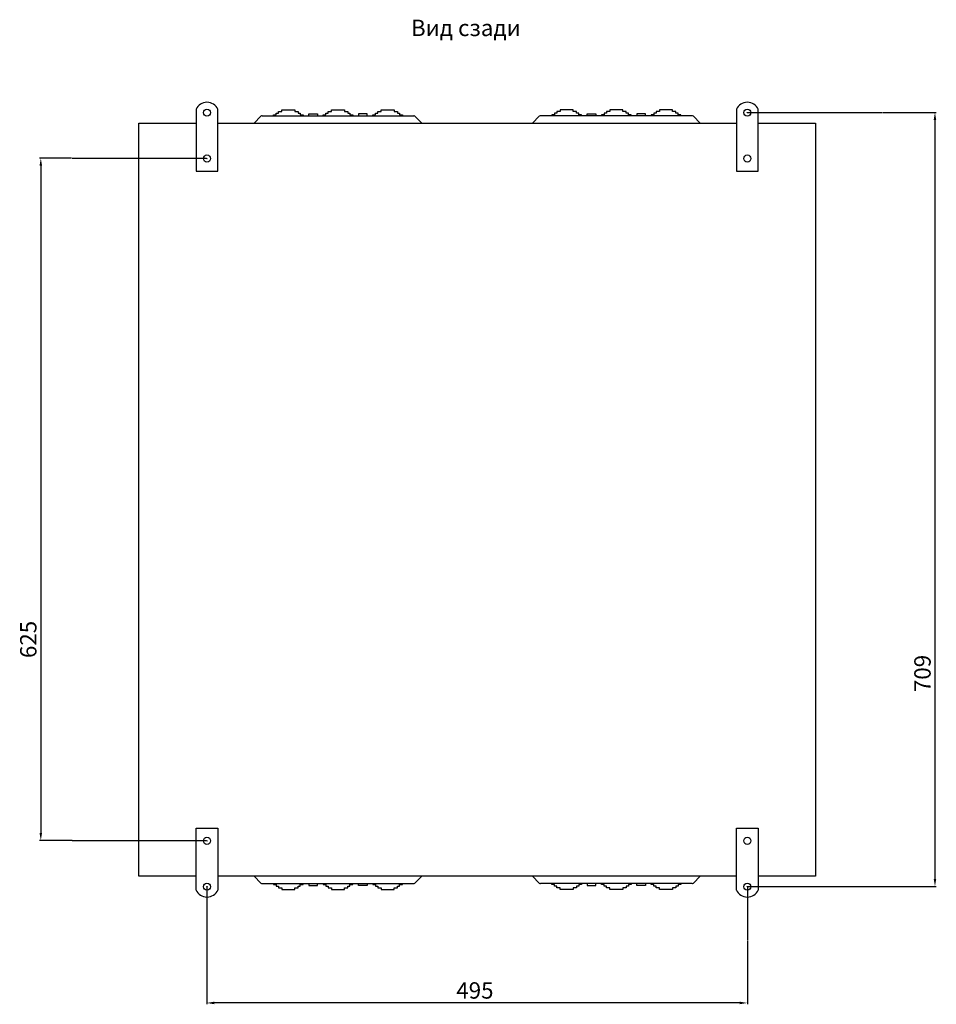
# Model space of a CAD drawing. Units: centimetres. Extents: x -234 to 2463, y 818 to 2144.
# Drawn here: x 1624 to 2463, y 1225 to 2127 of the extents above; entities that cross this region are included whole.
import ezdxf

# ---------------------------------------------------------------- set-up
doc = ezdxf.new("R2010")
doc.units = ezdxf.units.CM
doc.header["$MEASUREMENT"] = 0
doc.layers.add('dist', color=7, linetype='Continuous', lineweight=9)
doc.layers.add('layer 1', color=7, linetype='Continuous')
doc.dimstyles.new('ISO-25', dxfattribs={"dimtxt": 15, "dimasz": 15, "dimexe": 1.25, "dimexo": 0.625, "dimgap": 5, "dimtad": 1, "dimdec": 0, "dimtxsty": 'Standard', "dimcen": 2.5, "dimadec": 0, "dimazin": 0, "dimtfac": 1, "dimtdec": 0, "dimtmove": 0, "dimatfit": 3, "dimfxl": 0, "dimarcsym": 0})

# ---------------------------------------------------------------- blocks, each defined once
blk = doc.blocks.new('*D16')
at = {"layer": 'Defpoints', "color": 0}
for p in [(1671.85, 1999.97), (1643.05, 1374.97), (1672.47, 1374.97)]:
    blk.add_point(p, dxfattribs=at)
at = {"layer": 'dist', "color": 0, "lineweight": -2}
for p, q in [((1671.22, 1999.97), (1641.8, 1999.97)), ((1643.05, 1992.97), (1643.05, 1381.97)), ((1671.85, 1374.97), (1641.8, 1374.97))]:
    blk.add_line(p, q, dxfattribs=at)
at = {"layer": 'dist', "color": 0}
for points in [[(1641.89, 1992.97), (1644.22, 1992.97), (1643.05, 1999.97)], [(1641.89, 1381.97), (1644.22, 1381.97), (1643.05, 1374.97)]]:
    blk.add_solid(points, dxfattribs=at)
at = {"layer": 'dist', "color": 0, "insert": (1633.55, 1559.13), "char_height": 15, "attachment_point": 5, "rotation": 90}
blk.add_mtext('625', dxfattribs=at)
blk = doc.blocks.new('*D17')
at = {"layer": 'Defpoints', "color": 0}
for p in [(1795.09, 1284.25), (2290.26, 1283.79), (1795.09, 1226.23)]:
    blk.add_point(p, dxfattribs=at)
at = {"layer": 'dist', "color": 0, "lineweight": -2}
for p, q in [((1795.09, 1283.63), (1795.09, 1224.98)), ((2290.26, 1283.17), (2290.26, 1224.98)), ((2283.26, 1226.23), (1802.09, 1226.23))]:
    blk.add_line(p, q, dxfattribs=at)
at = {"layer": 'dist', "color": 0}
for points in [[(1802.09, 1227.4), (1802.09, 1225.06), (1795.09, 1226.23)], [(2283.26, 1227.4), (2283.26, 1225.06), (2290.26, 1226.23)]]:
    blk.add_solid(points, dxfattribs=at)
at = {"layer": 'dist', "color": 0, "insert": (2040.71, 1235.73), "char_height": 15, "attachment_point": 5}
blk.add_mtext('495', dxfattribs=at)
blk = doc.blocks.new('*D18')
at = {"layer": 'Defpoints', "color": 0}
for p in [(2413.33, 2041.87), (2412.7, 1332.87), (2462.12, 1332.87)]:
    blk.add_point(p, dxfattribs=at)
at = {"layer": 'dist', "color": 0, "lineweight": -2}
for p, q in [((2413.95, 2041.87), (2463.37, 2041.87)), ((2462.12, 2034.87), (2462.12, 1339.87)), ((2413.33, 1332.87), (2463.37, 1332.87))]:
    blk.add_line(p, q, dxfattribs=at)
at = {"layer": 'dist', "color": 0}
for points in [[(2460.95, 2034.87), (2463.28, 2034.87), (2462.12, 2041.87)], [(2460.95, 1339.87), (2463.28, 1339.87), (2462.12, 1332.87)]]:
    blk.add_solid(points, dxfattribs=at)
at = {"layer": 'dist', "color": 0, "insert": (2452.62, 1527.98), "char_height": 15, "attachment_point": 5, "rotation": 90}
blk.add_mtext('709', dxfattribs=at)

msp = doc.modelspace()

# ---------------------------------------------------------------- linework, layer by layer
at = {"linetype": 'Continuous'}
for p, q in [((2290.26, 2041.87), (2413.33, 2041.87)), ((1671.85, 1999.97), (1794.92, 1999.97)), ((1671.85, 1374.97), (1794.92, 1374.97)), ((1795.09, 1332.7), (1795.09, 1283.63)), ((2290.26, 1332.87), (2290.26, 1283.79)), ((2290.26, 1332.87), (2413.33, 1332.87))]:
    msp.add_line(p, q, dxfattribs=at)
at = {"layer": 'layer 1', "lineweight": 30}
for points, knots in [([(1805.26, 2044.7), (1803.47, 2048.61), (1799.55, 2051.12), (1795.26, 2051.12), (1795.26, 2051.12), (1790.96, 2051.12), (1787.05, 2048.61), (1785.26, 2044.7)], [0, 0, 0, 0, 0.5, 0.5, 0.5, 0.5, 1, 1, 1, 1]), ([(2300.26, 2044.7), (2298.46, 2048.61), (2294.56, 2051.12), (2290.25, 2051.12), (2290.25, 2051.12), (2285.96, 2051.12), (2282.05, 2048.61), (2280.25, 2044.7)], [0, 0, 0, 0, 0.5, 0.5, 0.5, 0.5, 1, 1, 1, 1]), ([(1785.26, 2044.7), (1785.26, 2044.7), (1785.26, 1988.12), (1785.26, 1988.12), (1785.26, 1988.12), (1785.26, 1988.12), (1805.26, 1988.12), (1805.26, 1988.12), (1805.26, 1988.12), (1805.26, 1988.12), (1805.26, 2044.7), (1805.26, 2044.7)], [0, 0, 0, 0, 0.333333, 0.333333, 0.333333, 0.333333, 0.666667, 0.666667, 0.666667, 0.666667, 1, 1, 1, 1]), ([(1798.51, 2041.62), (1798.51, 2043.41), (1797.05, 2044.87), (1795.26, 2044.87), (1795.26, 2044.87), (1793.46, 2044.87), (1792, 2043.41), (1792, 2041.62), (1792, 2041.62), (1792, 2039.82), (1793.46, 2038.37), (1795.26, 2038.37), (1795.26, 2038.37), (1797.05, 2038.37), (1798.51, 2039.82), (1798.51, 2041.62), (1798.51, 2041.62), (1798.51, 2041.62), (1798.51, 2041.62), (1798.51, 2041.62)], [0, 0, 0, 0, 0.2, 0.2, 0.2, 0.2, 0.4, 0.4, 0.4, 0.4, 0.6, 0.6, 0.6, 0.6, 0.8, 0.8, 0.8, 0.8, 1, 1, 1, 1]), ([(1856.26, 2038.74), (1856.26, 2038.74), (1856.26, 2039.57), (1856.26, 2039.57), (1856.26, 2039.57), (1856.26, 2039.57), (1858.76, 2039.57), (1858.76, 2039.57), (1858.76, 2039.57), (1858.76, 2039.57), (1858.76, 2041.07), (1858.76, 2041.07), (1858.76, 2041.07), (1858.76, 2041.07), (1860.76, 2041.07), (1860.76, 2041.07), (1860.76, 2041.07), (1860.76, 2041.07), (1860.76, 2042.57), (1860.76, 2042.57), (1860.76, 2042.57), (1860.76, 2042.57), (1863.75, 2042.57), (1863.75, 2042.57), (1863.75, 2042.57), (1863.75, 2042.57), (1863.75, 2044.07), (1863.75, 2044.07), (1863.75, 2044.07), (1863.75, 2044.07), (1875.75, 2044.07), (1875.75, 2044.07), (1875.75, 2044.07), (1875.75, 2044.07), (1875.75, 2042.57), (1875.75, 2042.57), (1875.75, 2042.57), (1875.75, 2042.57), (1878.76, 2042.57), (1878.76, 2042.57), (1878.76, 2042.57), (1878.76, 2042.57), (1878.76, 2041.07), (1878.76, 2041.07), (1878.76, 2041.07), (1878.76, 2041.07), (1880.76, 2041.07), (1880.76, 2041.07), (1880.76, 2041.07), (1880.76, 2041.07), (1880.76, 2039.57), (1880.76, 2039.57), (1880.76, 2039.57), (1880.76, 2039.57), (1883.25, 2039.57), (1883.25, 2039.57), (1883.25, 2039.57), (1883.25, 2039.57), (1883.25, 2038.74), (1883.25, 2038.74)], [0, 0, 0, 0, 0.066667, 0.066667, 0.066667, 0.066667, 0.133333, 0.133333, 0.133333, 0.133333, 0.2, 0.2, 0.2, 0.2, 0.266667, 0.266667, 0.266667, 0.266667, 0.333333, 0.333333, 0.333333, 0.333333, 0.4, 0.4, 0.4, 0.4, 0.466667, 0.466667, 0.466667, 0.466667, 0.533333, 0.533333, 0.533333, 0.533333, 0.6, 0.6, 0.6, 0.6, 0.666667, 0.666667, 0.666667, 0.666667, 0.733333, 0.733333, 0.733333, 0.733333, 0.8, 0.8, 0.8, 0.8, 0.866667, 0.866667, 0.866667, 0.866667, 0.933333, 0.933333, 0.933333, 0.933333, 1, 1, 1, 1]), ([(1888.51, 2038.74), (1888.51, 2038.74), (1888.51, 2040.57), (1888.51, 2040.57), (1888.51, 2040.57), (1888.51, 2040.57), (1896.51, 2040.57), (1896.51, 2040.57), (1896.51, 2040.57), (1896.51, 2040.57), (1896.51, 2038.74), (1896.51, 2038.74)], [0, 0, 0, 0, 0.333333, 0.333333, 0.333333, 0.333333, 0.666667, 0.666667, 0.666667, 0.666667, 1, 1, 1, 1]), ([(1901.75, 2038.74), (1901.75, 2038.74), (1901.75, 2039.57), (1901.75, 2039.57), (1901.75, 2039.57), (1901.75, 2039.57), (1904.26, 2039.57), (1904.26, 2039.57), (1904.26, 2039.57), (1904.26, 2039.57), (1904.26, 2041.07), (1904.26, 2041.07), (1904.26, 2041.07), (1904.26, 2041.07), (1906.26, 2041.07), (1906.26, 2041.07), (1906.26, 2041.07), (1906.26, 2041.07), (1906.26, 2042.57), (1906.26, 2042.57), (1906.26, 2042.57), (1906.26, 2042.57), (1909.26, 2042.57), (1909.26, 2042.57), (1909.26, 2042.57), (1909.26, 2042.57), (1909.26, 2044.07), (1909.26, 2044.07), (1909.26, 2044.07), (1909.26, 2044.07), (1921.26, 2044.07), (1921.26, 2044.07), (1921.26, 2044.07), (1921.26, 2044.07), (1921.26, 2042.57), (1921.26, 2042.57), (1921.26, 2042.57), (1921.26, 2042.57), (1924.25, 2042.57), (1924.25, 2042.57), (1924.25, 2042.57), (1924.25, 2042.57), (1924.25, 2041.07), (1924.25, 2041.07), (1924.25, 2041.07), (1924.25, 2041.07), (1926.25, 2041.07), (1926.25, 2041.07), (1926.25, 2041.07), (1926.25, 2041.07), (1926.25, 2039.57), (1926.25, 2039.57), (1926.25, 2039.57), (1926.25, 2039.57), (1928.76, 2039.57), (1928.76, 2039.57), (1928.76, 2039.57), (1928.76, 2039.57), (1928.76, 2038.74), (1928.76, 2038.74)], [0, 0, 0, 0, 0.066667, 0.066667, 0.066667, 0.066667, 0.133333, 0.133333, 0.133333, 0.133333, 0.2, 0.2, 0.2, 0.2, 0.266667, 0.266667, 0.266667, 0.266667, 0.333333, 0.333333, 0.333333, 0.333333, 0.4, 0.4, 0.4, 0.4, 0.466667, 0.466667, 0.466667, 0.466667, 0.533333, 0.533333, 0.533333, 0.533333, 0.6, 0.6, 0.6, 0.6, 0.666667, 0.666667, 0.666667, 0.666667, 0.733333, 0.733333, 0.733333, 0.733333, 0.8, 0.8, 0.8, 0.8, 0.866667, 0.866667, 0.866667, 0.866667, 0.933333, 0.933333, 0.933333, 0.933333, 1, 1, 1, 1]), ([(1942.01, 2038.74), (1942.01, 2038.74), (1942.01, 2040.57), (1942.01, 2040.57), (1942.01, 2040.57), (1942.01, 2040.57), (1934.01, 2040.57), (1934.01, 2040.57), (1934.01, 2040.57), (1934.01, 2040.57), (1934.01, 2038.74), (1934.01, 2038.74)], [0, 0, 0, 0, 0.333333, 0.333333, 0.333333, 0.333333, 0.666667, 0.666667, 0.666667, 0.666667, 1, 1, 1, 1]), ([(1947.26, 2038.74), (1947.26, 2038.74), (1947.26, 2039.57), (1947.26, 2039.57), (1947.26, 2039.57), (1947.26, 2039.57), (1949.75, 2039.57), (1949.75, 2039.57), (1949.75, 2039.57), (1949.75, 2039.57), (1949.75, 2041.07), (1949.75, 2041.07), (1949.75, 2041.07), (1949.75, 2041.07), (1951.75, 2041.07), (1951.75, 2041.07), (1951.75, 2041.07), (1951.75, 2041.07), (1951.75, 2042.57), (1951.75, 2042.57), (1951.75, 2042.57), (1951.75, 2042.57), (1954.76, 2042.57), (1954.76, 2042.57), (1954.76, 2042.57), (1954.76, 2042.57), (1954.76, 2044.07), (1954.76, 2044.07), (1954.76, 2044.07), (1954.76, 2044.07), (1966.76, 2044.07), (1966.76, 2044.07), (1966.76, 2044.07), (1966.76, 2044.07), (1966.76, 2042.57), (1966.76, 2042.57), (1966.76, 2042.57), (1966.76, 2042.57), (1969.76, 2042.57), (1969.76, 2042.57), (1969.76, 2042.57), (1969.76, 2042.57), (1969.76, 2041.07), (1969.76, 2041.07), (1969.76, 2041.07), (1969.76, 2041.07), (1971.76, 2041.07), (1971.76, 2041.07), (1971.76, 2041.07), (1971.76, 2041.07), (1971.76, 2039.57), (1971.76, 2039.57), (1971.76, 2039.57), (1971.76, 2039.57), (1974.25, 2039.57), (1974.25, 2039.57), (1974.25, 2039.57), (1974.25, 2039.57), (1974.25, 2038.74), (1974.25, 2038.74)], [0, 0, 0, 0, 0.066667, 0.066667, 0.066667, 0.066667, 0.133333, 0.133333, 0.133333, 0.133333, 0.2, 0.2, 0.2, 0.2, 0.266667, 0.266667, 0.266667, 0.266667, 0.333333, 0.333333, 0.333333, 0.333333, 0.4, 0.4, 0.4, 0.4, 0.466667, 0.466667, 0.466667, 0.466667, 0.533333, 0.533333, 0.533333, 0.533333, 0.6, 0.6, 0.6, 0.6, 0.666667, 0.666667, 0.666667, 0.666667, 0.733333, 0.733333, 0.733333, 0.733333, 0.8, 0.8, 0.8, 0.8, 0.866667, 0.866667, 0.866667, 0.866667, 0.933333, 0.933333, 0.933333, 0.933333, 1, 1, 1, 1]), ([(2138.26, 2038.74), (2138.26, 2038.74), (2138.26, 2039.57), (2138.26, 2039.57), (2138.26, 2039.57), (2138.26, 2039.57), (2135.76, 2039.57), (2135.76, 2039.57), (2135.76, 2039.57), (2135.76, 2039.57), (2135.76, 2041.07), (2135.76, 2041.07), (2135.76, 2041.07), (2135.76, 2041.07), (2133.76, 2041.07), (2133.76, 2041.07), (2133.76, 2041.07), (2133.76, 2041.07), (2133.76, 2042.57), (2133.76, 2042.57), (2133.76, 2042.57), (2133.76, 2042.57), (2130.76, 2042.57), (2130.76, 2042.57), (2130.76, 2042.57), (2130.76, 2042.57), (2130.76, 2044.07), (2130.76, 2044.07), (2130.76, 2044.07), (2130.76, 2044.07), (2118.76, 2044.07), (2118.76, 2044.07), (2118.76, 2044.07), (2118.76, 2044.07), (2118.76, 2042.57), (2118.76, 2042.57), (2118.76, 2042.57), (2118.76, 2042.57), (2115.76, 2042.57), (2115.76, 2042.57), (2115.76, 2042.57), (2115.76, 2042.57), (2115.76, 2041.07), (2115.76, 2041.07), (2115.76, 2041.07), (2115.76, 2041.07), (2113.75, 2041.07), (2113.75, 2041.07), (2113.75, 2041.07), (2113.75, 2041.07), (2113.75, 2039.57), (2113.75, 2039.57), (2113.75, 2039.57), (2113.75, 2039.57), (2111.26, 2039.57), (2111.26, 2039.57), (2111.26, 2039.57), (2111.26, 2039.57), (2111.26, 2038.74), (2111.26, 2038.74)], [0, 0, 0, 0, 0.066667, 0.066667, 0.066667, 0.066667, 0.133333, 0.133333, 0.133333, 0.133333, 0.2, 0.2, 0.2, 0.2, 0.266667, 0.266667, 0.266667, 0.266667, 0.333333, 0.333333, 0.333333, 0.333333, 0.4, 0.4, 0.4, 0.4, 0.466667, 0.466667, 0.466667, 0.466667, 0.533333, 0.533333, 0.533333, 0.533333, 0.6, 0.6, 0.6, 0.6, 0.666667, 0.666667, 0.666667, 0.666667, 0.733333, 0.733333, 0.733333, 0.733333, 0.8, 0.8, 0.8, 0.8, 0.866667, 0.866667, 0.866667, 0.866667, 0.933333, 0.933333, 0.933333, 0.933333, 1, 1, 1, 1]), ([(2143.51, 2038.74), (2143.51, 2038.74), (2143.51, 2040.57), (2143.51, 2040.57), (2143.51, 2040.57), (2143.51, 2040.57), (2151.51, 2040.57), (2151.51, 2040.57), (2151.51, 2040.57), (2151.51, 2040.57), (2151.51, 2038.74), (2151.51, 2038.74)], [0, 0, 0, 0, 0.333333, 0.333333, 0.333333, 0.333333, 0.666667, 0.666667, 0.666667, 0.666667, 1, 1, 1, 1]), ([(2183.76, 2038.74), (2183.76, 2038.74), (2183.76, 2039.57), (2183.76, 2039.57), (2183.76, 2039.57), (2183.76, 2039.57), (2181.25, 2039.57), (2181.25, 2039.57), (2181.25, 2039.57), (2181.25, 2039.57), (2181.25, 2041.07), (2181.25, 2041.07), (2181.25, 2041.07), (2181.25, 2041.07), (2179.26, 2041.07), (2179.26, 2041.07), (2179.26, 2041.07), (2179.26, 2041.07), (2179.26, 2042.57), (2179.26, 2042.57), (2179.26, 2042.57), (2179.26, 2042.57), (2176.26, 2042.57), (2176.26, 2042.57), (2176.26, 2042.57), (2176.26, 2042.57), (2176.26, 2044.07), (2176.26, 2044.07), (2176.26, 2044.07), (2176.26, 2044.07), (2164.26, 2044.07), (2164.26, 2044.07), (2164.26, 2044.07), (2164.26, 2044.07), (2164.26, 2042.57), (2164.26, 2042.57), (2164.26, 2042.57), (2164.26, 2042.57), (2161.26, 2042.57), (2161.26, 2042.57), (2161.26, 2042.57), (2161.26, 2042.57), (2161.26, 2041.07), (2161.26, 2041.07), (2161.26, 2041.07), (2161.26, 2041.07), (2159.26, 2041.07), (2159.26, 2041.07), (2159.26, 2041.07), (2159.26, 2041.07), (2159.26, 2039.57), (2159.26, 2039.57), (2159.26, 2039.57), (2159.26, 2039.57), (2156.75, 2039.57), (2156.75, 2039.57), (2156.75, 2039.57), (2156.75, 2039.57), (2156.75, 2038.74), (2156.75, 2038.74)], [0, 0, 0, 0, 0.066667, 0.066667, 0.066667, 0.066667, 0.133333, 0.133333, 0.133333, 0.133333, 0.2, 0.2, 0.2, 0.2, 0.266667, 0.266667, 0.266667, 0.266667, 0.333333, 0.333333, 0.333333, 0.333333, 0.4, 0.4, 0.4, 0.4, 0.466667, 0.466667, 0.466667, 0.466667, 0.533333, 0.533333, 0.533333, 0.533333, 0.6, 0.6, 0.6, 0.6, 0.666667, 0.666667, 0.666667, 0.666667, 0.733333, 0.733333, 0.733333, 0.733333, 0.8, 0.8, 0.8, 0.8, 0.866667, 0.866667, 0.866667, 0.866667, 0.933333, 0.933333, 0.933333, 0.933333, 1, 1, 1, 1]), ([(2197, 2038.74), (2197, 2038.74), (2197, 2040.57), (2197, 2040.57), (2197, 2040.57), (2197, 2040.57), (2189.01, 2040.57), (2189.01, 2040.57), (2189.01, 2040.57), (2189.01, 2040.57), (2189.01, 2038.74), (2189.01, 2038.74)], [0, 0, 0, 0, 0.333333, 0.333333, 0.333333, 0.333333, 0.666667, 0.666667, 0.666667, 0.666667, 1, 1, 1, 1]), ([(2229.25, 2038.74), (2229.25, 2038.74), (2229.25, 2039.57), (2229.25, 2039.57), (2229.25, 2039.57), (2229.25, 2039.57), (2226.76, 2039.57), (2226.76, 2039.57), (2226.76, 2039.57), (2226.76, 2039.57), (2226.76, 2041.07), (2226.76, 2041.07), (2226.76, 2041.07), (2226.76, 2041.07), (2224.76, 2041.07), (2224.76, 2041.07), (2224.76, 2041.07), (2224.76, 2041.07), (2224.76, 2042.57), (2224.76, 2042.57), (2224.76, 2042.57), (2224.76, 2042.57), (2221.76, 2042.57), (2221.76, 2042.57), (2221.76, 2042.57), (2221.76, 2042.57), (2221.76, 2044.07), (2221.76, 2044.07), (2221.76, 2044.07), (2221.76, 2044.07), (2209.76, 2044.07), (2209.76, 2044.07), (2209.76, 2044.07), (2209.76, 2044.07), (2209.76, 2042.57), (2209.76, 2042.57), (2209.76, 2042.57), (2209.76, 2042.57), (2206.75, 2042.57), (2206.75, 2042.57), (2206.75, 2042.57), (2206.75, 2042.57), (2206.75, 2041.07), (2206.75, 2041.07), (2206.75, 2041.07), (2206.75, 2041.07), (2204.75, 2041.07), (2204.75, 2041.07), (2204.75, 2041.07), (2204.75, 2041.07), (2204.75, 2039.57), (2204.75, 2039.57), (2204.75, 2039.57), (2204.75, 2039.57), (2202.26, 2039.57), (2202.26, 2039.57), (2202.26, 2039.57), (2202.26, 2039.57), (2202.26, 2038.74), (2202.26, 2038.74)], [0, 0, 0, 0, 0.066667, 0.066667, 0.066667, 0.066667, 0.133333, 0.133333, 0.133333, 0.133333, 0.2, 0.2, 0.2, 0.2, 0.266667, 0.266667, 0.266667, 0.266667, 0.333333, 0.333333, 0.333333, 0.333333, 0.4, 0.4, 0.4, 0.4, 0.466667, 0.466667, 0.466667, 0.466667, 0.533333, 0.533333, 0.533333, 0.533333, 0.6, 0.6, 0.6, 0.6, 0.666667, 0.666667, 0.666667, 0.666667, 0.733333, 0.733333, 0.733333, 0.733333, 0.8, 0.8, 0.8, 0.8, 0.866667, 0.866667, 0.866667, 0.866667, 0.933333, 0.933333, 0.933333, 0.933333, 1, 1, 1, 1]), ([(2280.25, 2044.7), (2280.25, 2044.7), (2280.25, 1988.12), (2280.25, 1988.12), (2280.25, 1988.12), (2280.25, 1988.12), (2300.26, 1988.12), (2300.26, 1988.12), (2300.26, 1988.12), (2300.26, 1988.12), (2300.26, 2044.7), (2300.26, 2044.7)], [0, 0, 0, 0, 0.333333, 0.333333, 0.333333, 0.333333, 0.666667, 0.666667, 0.666667, 0.666667, 1, 1, 1, 1]), ([(2293.51, 2041.62), (2293.51, 2043.41), (2292.05, 2044.87), (2290.25, 2044.87), (2290.25, 2044.87), (2288.46, 2044.87), (2287.01, 2043.41), (2287.01, 2041.62), (2287.01, 2041.62), (2287.01, 2039.82), (2288.46, 2038.37), (2290.25, 2038.37), (2290.25, 2038.37), (2292.05, 2038.37), (2293.51, 2039.82), (2293.51, 2041.62), (2293.51, 2041.62), (2293.51, 2041.62), (2293.51, 2041.62), (2293.51, 2041.62)], [0, 0, 0, 0, 0.2, 0.2, 0.2, 0.2, 0.4, 0.4, 0.4, 0.4, 0.6, 0.6, 0.6, 0.6, 0.8, 0.8, 0.8, 0.8, 1, 1, 1, 1]), ([(2290.43, 2041.62), (2290.43, 2041.62), (2290.25, 2041.78), (2290.25, 2041.78), (2290.25, 2041.78), (2290.25, 2041.78), (2290.09, 2041.62), (2290.09, 2041.62), (2290.09, 2041.62), (2290.09, 2041.62), (2290.25, 2041.45), (2290.25, 2041.45), (2290.25, 2041.45), (2290.25, 2041.45), (2290.42, 2041.62), (2290.42, 2041.62), (2290.42, 2041.62), (2290.42, 2041.62), (2290.43, 2041.62), (2290.43, 2041.62)], [0, 0, 0, 0, 0.2, 0.2, 0.2, 0.2, 0.4, 0.4, 0.4, 0.4, 0.6, 0.6, 0.6, 0.6, 0.8, 0.8, 0.8, 0.8, 1, 1, 1, 1]), ([(2290.43, 2041.62), (2290.43, 2041.71), (2290.35, 2041.78), (2290.25, 2041.78), (2290.25, 2041.78), (2290.17, 2041.78), (2290.09, 2041.71), (2290.09, 2041.62), (2290.09, 2041.62), (2290.09, 2041.53), (2290.17, 2041.45), (2290.25, 2041.45), (2290.25, 2041.45), (2290.35, 2041.45), (2290.42, 2041.53), (2290.42, 2041.62), (2290.42, 2041.62), (2290.42, 2041.62), (2290.43, 2041.62), (2290.43, 2041.62)], [0, 0, 0, 0, 0.2, 0.2, 0.2, 0.2, 0.4, 0.4, 0.4, 0.4, 0.6, 0.6, 0.6, 0.6, 0.8, 0.8, 0.8, 0.8, 1, 1, 1, 1]), ([(1785.26, 1342.21), (1785.26, 1342.21), (1732.76, 1342.21), (1732.76, 1342.21), (1732.76, 1342.21), (1732.76, 1342.21), (1732.76, 2032.12), (1732.76, 2032.12), (1732.76, 2032.12), (1732.76, 2032.12), (1785.26, 2032.12), (1785.26, 2032.12)], [0, 0, 0, 0, 0.333333, 0.333333, 0.333333, 0.333333, 0.666667, 0.666667, 0.666667, 0.666667, 1, 1, 1, 1]), ([(2300.26, 2032.12), (2300.26, 2032.12), (2352.76, 2032.12), (2352.76, 2032.12), (2352.76, 2032.12), (2352.76, 2032.12), (2352.76, 1342.21), (2352.76, 1342.21), (2352.76, 1342.21), (2352.76, 1342.21), (2300.26, 1342.21), (2300.26, 1342.21)], [0, 0, 0, 0, 0.333333, 0.333333, 0.333333, 0.333333, 0.666667, 0.666667, 0.666667, 0.666667, 1, 1, 1, 1]), ([(1798.51, 1999.62), (1798.51, 2001.42), (1797.05, 2002.87), (1795.26, 2002.87), (1795.26, 2002.87), (1793.46, 2002.87), (1792, 2001.42), (1792, 1999.62), (1792, 1999.62), (1792, 1997.83), (1793.46, 1996.37), (1795.26, 1996.37), (1795.26, 1996.37), (1797.05, 1996.37), (1798.51, 1997.83), (1798.51, 1999.62), (1798.51, 1999.62), (1798.51, 1999.62), (1798.51, 1999.62), (1798.51, 1999.62)], [0, 0, 0, 0, 0.2, 0.2, 0.2, 0.2, 0.4, 0.4, 0.4, 0.4, 0.6, 0.6, 0.6, 0.6, 0.8, 0.8, 0.8, 0.8, 1, 1, 1, 1]), ([(2293.51, 1999.62), (2293.51, 2001.42), (2292.05, 2002.87), (2290.25, 2002.87), (2290.25, 2002.87), (2288.46, 2002.87), (2287.01, 2001.42), (2287.01, 1999.62), (2287.01, 1999.62), (2287.01, 1997.83), (2288.46, 1996.37), (2290.25, 1996.37), (2290.25, 1996.37), (2292.05, 1996.37), (2293.51, 1997.83), (2293.51, 1999.62), (2293.51, 1999.62), (2293.51, 1999.62), (2293.51, 1999.62), (2293.51, 1999.62)], [0, 0, 0, 0, 0.2, 0.2, 0.2, 0.2, 0.4, 0.4, 0.4, 0.4, 0.6, 0.6, 0.6, 0.6, 0.8, 0.8, 0.8, 0.8, 1, 1, 1, 1]), ([(1795.42, 1999.62), (1795.42, 1999.62), (1795.26, 1999.79), (1795.26, 1999.79), (1795.26, 1999.79), (1795.26, 1999.79), (1795.09, 1999.62), (1795.09, 1999.62), (1795.09, 1999.62), (1795.09, 1999.62), (1795.26, 1999.46), (1795.26, 1999.46), (1795.26, 1999.46), (1795.26, 1999.46), (1795.42, 1999.62), (1795.42, 1999.62), (1795.42, 1999.62), (1795.42, 1999.62), (1795.42, 1999.62), (1795.42, 1999.62)], [0, 0, 0, 0, 0.2, 0.2, 0.2, 0.2, 0.4, 0.4, 0.4, 0.4, 0.6, 0.6, 0.6, 0.6, 0.8, 0.8, 0.8, 0.8, 1, 1, 1, 1]), ([(1795.42, 1999.62), (1795.42, 1999.72), (1795.35, 1999.79), (1795.26, 1999.79), (1795.26, 1999.79), (1795.16, 1999.79), (1795.09, 1999.72), (1795.09, 1999.62), (1795.09, 1999.62), (1795.09, 1999.53), (1795.16, 1999.46), (1795.26, 1999.46), (1795.26, 1999.46), (1795.35, 1999.46), (1795.42, 1999.53), (1795.42, 1999.62), (1795.42, 1999.62), (1795.42, 1999.62), (1795.42, 1999.62), (1795.42, 1999.62)], [0, 0, 0, 0, 0.2, 0.2, 0.2, 0.2, 0.4, 0.4, 0.4, 0.4, 0.6, 0.6, 0.6, 0.6, 0.8, 0.8, 0.8, 0.8, 1, 1, 1, 1]), ([(1785.26, 1329.62), (1785.26, 1329.62), (1785.26, 1386.19), (1785.26, 1386.19), (1785.26, 1386.19), (1785.26, 1386.19), (1805.26, 1386.19), (1805.26, 1386.19), (1805.26, 1386.19), (1805.26, 1386.19), (1805.26, 1329.62), (1805.26, 1329.62)], [0, 0, 0, 0, 0.333333, 0.333333, 0.333333, 0.333333, 0.666667, 0.666667, 0.666667, 0.666667, 1, 1, 1, 1]), ([(2280.25, 1329.62), (2280.25, 1329.62), (2280.25, 1386.19), (2280.25, 1386.19), (2280.25, 1386.19), (2280.25, 1386.19), (2300.26, 1386.19), (2300.26, 1386.19), (2300.26, 1386.19), (2300.26, 1386.19), (2300.26, 1329.62), (2300.26, 1329.62)], [0, 0, 0, 0, 0.333333, 0.333333, 0.333333, 0.333333, 0.666667, 0.666667, 0.666667, 0.666667, 1, 1, 1, 1]), ([(1798.51, 1374.7), (1798.51, 1376.49), (1797.05, 1377.95), (1795.26, 1377.95), (1795.26, 1377.95), (1793.46, 1377.95), (1792, 1376.49), (1792, 1374.7), (1792, 1374.7), (1792, 1372.91), (1793.46, 1371.45), (1795.26, 1371.45), (1795.26, 1371.45), (1797.05, 1371.45), (1798.51, 1372.91), (1798.51, 1374.7), (1798.51, 1374.7), (1798.51, 1374.7), (1798.51, 1374.7), (1798.51, 1374.7)], [0, 0, 0, 0, 0.2, 0.2, 0.2, 0.2, 0.4, 0.4, 0.4, 0.4, 0.6, 0.6, 0.6, 0.6, 0.8, 0.8, 0.8, 0.8, 1, 1, 1, 1]), ([(1795.42, 1374.7), (1795.42, 1374.7), (1795.26, 1374.86), (1795.26, 1374.86), (1795.26, 1374.86), (1795.26, 1374.86), (1795.09, 1374.7), (1795.09, 1374.7), (1795.09, 1374.7), (1795.09, 1374.7), (1795.26, 1374.53), (1795.26, 1374.53), (1795.26, 1374.53), (1795.26, 1374.53), (1795.42, 1374.7), (1795.42, 1374.7), (1795.42, 1374.7), (1795.42, 1374.7), (1795.42, 1374.7), (1795.42, 1374.7)], [0, 0, 0, 0, 0.2, 0.2, 0.2, 0.2, 0.4, 0.4, 0.4, 0.4, 0.6, 0.6, 0.6, 0.6, 0.8, 0.8, 0.8, 0.8, 1, 1, 1, 1]), ([(1795.42, 1374.7), (1795.42, 1374.79), (1795.35, 1374.86), (1795.26, 1374.86), (1795.26, 1374.86), (1795.16, 1374.86), (1795.09, 1374.79), (1795.09, 1374.7), (1795.09, 1374.7), (1795.09, 1374.6), (1795.16, 1374.53), (1795.26, 1374.53), (1795.26, 1374.53), (1795.35, 1374.53), (1795.42, 1374.6), (1795.42, 1374.7), (1795.42, 1374.7), (1795.42, 1374.7), (1795.42, 1374.7), (1795.42, 1374.7)], [0, 0, 0, 0, 0.2, 0.2, 0.2, 0.2, 0.4, 0.4, 0.4, 0.4, 0.6, 0.6, 0.6, 0.6, 0.8, 0.8, 0.8, 0.8, 1, 1, 1, 1]), ([(2293.51, 1374.7), (2293.51, 1376.49), (2292.05, 1377.95), (2290.25, 1377.95), (2290.25, 1377.95), (2288.46, 1377.95), (2287.01, 1376.49), (2287.01, 1374.7), (2287.01, 1374.7), (2287.01, 1372.91), (2288.46, 1371.45), (2290.25, 1371.45), (2290.25, 1371.45), (2292.05, 1371.45), (2293.51, 1372.91), (2293.51, 1374.7), (2293.51, 1374.7), (2293.51, 1374.7), (2293.51, 1374.7), (2293.51, 1374.7)], [0, 0, 0, 0, 0.2, 0.2, 0.2, 0.2, 0.4, 0.4, 0.4, 0.4, 0.6, 0.6, 0.6, 0.6, 0.8, 0.8, 0.8, 0.8, 1, 1, 1, 1]), ([(1798.51, 1332.7), (1798.51, 1334.5), (1797.05, 1335.96), (1795.26, 1335.96), (1795.26, 1335.96), (1793.46, 1335.96), (1792, 1334.5), (1792, 1332.7), (1792, 1332.7), (1792, 1330.91), (1793.46, 1329.46), (1795.26, 1329.46), (1795.26, 1329.46), (1797.05, 1329.46), (1798.51, 1330.9), (1798.51, 1332.7), (1798.51, 1332.7), (1798.51, 1332.7), (1798.51, 1332.7), (1798.51, 1332.7)], [0, 0, 0, 0, 0.2, 0.2, 0.2, 0.2, 0.4, 0.4, 0.4, 0.4, 0.6, 0.6, 0.6, 0.6, 0.8, 0.8, 0.8, 0.8, 1, 1, 1, 1]), ([(1856.26, 1335.58), (1856.26, 1335.58), (1856.26, 1334.75), (1856.26, 1334.75), (1856.26, 1334.75), (1856.26, 1334.75), (1858.76, 1334.75), (1858.76, 1334.75), (1858.76, 1334.75), (1858.76, 1334.75), (1858.76, 1333.25), (1858.76, 1333.25), (1858.76, 1333.25), (1858.76, 1333.25), (1860.76, 1333.25), (1860.76, 1333.25), (1860.76, 1333.25), (1860.76, 1333.25), (1860.76, 1331.75), (1860.76, 1331.75), (1860.76, 1331.75), (1860.76, 1331.75), (1863.75, 1331.75), (1863.75, 1331.75), (1863.75, 1331.75), (1863.75, 1331.75), (1863.75, 1330.25), (1863.75, 1330.25), (1863.75, 1330.25), (1863.75, 1330.25), (1875.75, 1330.25), (1875.75, 1330.25), (1875.75, 1330.25), (1875.75, 1330.25), (1875.75, 1331.75), (1875.75, 1331.75), (1875.75, 1331.75), (1875.75, 1331.75), (1878.76, 1331.75), (1878.76, 1331.75), (1878.76, 1331.75), (1878.76, 1331.75), (1878.76, 1333.25), (1878.76, 1333.25), (1878.76, 1333.25), (1878.76, 1333.25), (1880.76, 1333.25), (1880.76, 1333.25), (1880.76, 1333.25), (1880.76, 1333.25), (1880.76, 1334.75), (1880.76, 1334.75), (1880.76, 1334.75), (1880.76, 1334.75), (1883.25, 1334.75), (1883.25, 1334.75), (1883.25, 1334.75), (1883.25, 1334.75), (1883.25, 1335.58), (1883.25, 1335.58)], [0, 0, 0, 0, 0.066667, 0.066667, 0.066667, 0.066667, 0.133333, 0.133333, 0.133333, 0.133333, 0.2, 0.2, 0.2, 0.2, 0.266667, 0.266667, 0.266667, 0.266667, 0.333333, 0.333333, 0.333333, 0.333333, 0.4, 0.4, 0.4, 0.4, 0.466667, 0.466667, 0.466667, 0.466667, 0.533333, 0.533333, 0.533333, 0.533333, 0.6, 0.6, 0.6, 0.6, 0.666667, 0.666667, 0.666667, 0.666667, 0.733333, 0.733333, 0.733333, 0.733333, 0.8, 0.8, 0.8, 0.8, 0.866667, 0.866667, 0.866667, 0.866667, 0.933333, 0.933333, 0.933333, 0.933333, 1, 1, 1, 1]), ([(1888.51, 1335.58), (1888.51, 1335.58), (1888.51, 1333.75), (1888.51, 1333.75), (1888.51, 1333.75), (1888.51, 1333.75), (1896.51, 1333.75), (1896.51, 1333.75), (1896.51, 1333.75), (1896.51, 1333.75), (1896.51, 1335.58), (1896.51, 1335.58)], [0, 0, 0, 0, 0.333333, 0.333333, 0.333333, 0.333333, 0.666667, 0.666667, 0.666667, 0.666667, 1, 1, 1, 1]), ([(1901.75, 1335.58), (1901.75, 1335.58), (1901.75, 1334.75), (1901.75, 1334.75), (1901.75, 1334.75), (1901.75, 1334.75), (1904.26, 1334.75), (1904.26, 1334.75), (1904.26, 1334.75), (1904.26, 1334.75), (1904.26, 1333.25), (1904.26, 1333.25), (1904.26, 1333.25), (1904.26, 1333.25), (1906.26, 1333.25), (1906.26, 1333.25), (1906.26, 1333.25), (1906.26, 1333.25), (1906.26, 1331.75), (1906.26, 1331.75), (1906.26, 1331.75), (1906.26, 1331.75), (1909.26, 1331.75), (1909.26, 1331.75), (1909.26, 1331.75), (1909.26, 1331.75), (1909.26, 1330.25), (1909.26, 1330.25), (1909.26, 1330.25), (1909.26, 1330.25), (1921.26, 1330.25), (1921.26, 1330.25), (1921.26, 1330.25), (1921.26, 1330.25), (1921.26, 1331.75), (1921.26, 1331.75), (1921.26, 1331.75), (1921.26, 1331.75), (1924.25, 1331.75), (1924.25, 1331.75), (1924.25, 1331.75), (1924.25, 1331.75), (1924.25, 1333.25), (1924.25, 1333.25), (1924.25, 1333.25), (1924.25, 1333.25), (1926.25, 1333.25), (1926.25, 1333.25), (1926.25, 1333.25), (1926.25, 1333.25), (1926.25, 1334.75), (1926.25, 1334.75), (1926.25, 1334.75), (1926.25, 1334.75), (1928.76, 1334.75), (1928.76, 1334.75), (1928.76, 1334.75), (1928.76, 1334.75), (1928.76, 1335.58), (1928.76, 1335.58)], [0, 0, 0, 0, 0.066667, 0.066667, 0.066667, 0.066667, 0.133333, 0.133333, 0.133333, 0.133333, 0.2, 0.2, 0.2, 0.2, 0.266667, 0.266667, 0.266667, 0.266667, 0.333333, 0.333333, 0.333333, 0.333333, 0.4, 0.4, 0.4, 0.4, 0.466667, 0.466667, 0.466667, 0.466667, 0.533333, 0.533333, 0.533333, 0.533333, 0.6, 0.6, 0.6, 0.6, 0.666667, 0.666667, 0.666667, 0.666667, 0.733333, 0.733333, 0.733333, 0.733333, 0.8, 0.8, 0.8, 0.8, 0.866667, 0.866667, 0.866667, 0.866667, 0.933333, 0.933333, 0.933333, 0.933333, 1, 1, 1, 1]), ([(1942.01, 1335.58), (1942.01, 1335.58), (1942.01, 1333.75), (1942.01, 1333.75), (1942.01, 1333.75), (1942.01, 1333.75), (1934.01, 1333.75), (1934.01, 1333.75), (1934.01, 1333.75), (1934.01, 1333.75), (1934.01, 1335.58), (1934.01, 1335.58)], [0, 0, 0, 0, 0.333333, 0.333333, 0.333333, 0.333333, 0.666667, 0.666667, 0.666667, 0.666667, 1, 1, 1, 1]), ([(1947.26, 1335.58), (1947.26, 1335.58), (1947.26, 1334.75), (1947.26, 1334.75), (1947.26, 1334.75), (1947.26, 1334.75), (1949.75, 1334.75), (1949.75, 1334.75), (1949.75, 1334.75), (1949.75, 1334.75), (1949.75, 1333.25), (1949.75, 1333.25), (1949.75, 1333.25), (1949.75, 1333.25), (1951.75, 1333.25), (1951.75, 1333.25), (1951.75, 1333.25), (1951.75, 1333.25), (1951.75, 1331.75), (1951.75, 1331.75), (1951.75, 1331.75), (1951.75, 1331.75), (1954.76, 1331.75), (1954.76, 1331.75), (1954.76, 1331.75), (1954.76, 1331.75), (1954.76, 1330.25), (1954.76, 1330.25), (1954.76, 1330.25), (1954.76, 1330.25), (1966.76, 1330.25), (1966.76, 1330.25), (1966.76, 1330.25), (1966.76, 1330.25), (1966.76, 1331.75), (1966.76, 1331.75), (1966.76, 1331.75), (1966.76, 1331.75), (1969.76, 1331.75), (1969.76, 1331.75), (1969.76, 1331.75), (1969.76, 1331.75), (1969.76, 1333.25), (1969.76, 1333.25), (1969.76, 1333.25), (1969.76, 1333.25), (1971.76, 1333.25), (1971.76, 1333.25), (1971.76, 1333.25), (1971.76, 1333.25), (1971.76, 1334.75), (1971.76, 1334.75), (1971.76, 1334.75), (1971.76, 1334.75), (1974.25, 1334.75), (1974.25, 1334.75), (1974.25, 1334.75), (1974.25, 1334.75), (1974.25, 1335.58), (1974.25, 1335.58)], [0, 0, 0, 0, 0.066667, 0.066667, 0.066667, 0.066667, 0.133333, 0.133333, 0.133333, 0.133333, 0.2, 0.2, 0.2, 0.2, 0.266667, 0.266667, 0.266667, 0.266667, 0.333333, 0.333333, 0.333333, 0.333333, 0.4, 0.4, 0.4, 0.4, 0.466667, 0.466667, 0.466667, 0.466667, 0.533333, 0.533333, 0.533333, 0.533333, 0.6, 0.6, 0.6, 0.6, 0.666667, 0.666667, 0.666667, 0.666667, 0.733333, 0.733333, 0.733333, 0.733333, 0.8, 0.8, 0.8, 0.8, 0.866667, 0.866667, 0.866667, 0.866667, 0.933333, 0.933333, 0.933333, 0.933333, 1, 1, 1, 1]), ([(2138.26, 1335.58), (2138.26, 1335.58), (2138.26, 1334.75), (2138.26, 1334.75), (2138.26, 1334.75), (2138.26, 1334.75), (2135.76, 1334.75), (2135.76, 1334.75), (2135.76, 1334.75), (2135.76, 1334.75), (2135.76, 1333.25), (2135.76, 1333.25), (2135.76, 1333.25), (2135.76, 1333.25), (2133.76, 1333.25), (2133.76, 1333.25), (2133.76, 1333.25), (2133.76, 1333.25), (2133.76, 1331.75), (2133.76, 1331.75), (2133.76, 1331.75), (2133.76, 1331.75), (2130.76, 1331.75), (2130.76, 1331.75), (2130.76, 1331.75), (2130.76, 1331.75), (2130.76, 1330.25), (2130.76, 1330.25), (2130.76, 1330.25), (2130.76, 1330.25), (2118.76, 1330.25), (2118.76, 1330.25), (2118.76, 1330.25), (2118.76, 1330.25), (2118.76, 1331.75), (2118.76, 1331.75), (2118.76, 1331.75), (2118.76, 1331.75), (2115.76, 1331.75), (2115.76, 1331.75), (2115.76, 1331.75), (2115.76, 1331.75), (2115.76, 1333.25), (2115.76, 1333.25), (2115.76, 1333.25), (2115.76, 1333.25), (2113.75, 1333.25), (2113.75, 1333.25), (2113.75, 1333.25), (2113.75, 1333.25), (2113.75, 1334.75), (2113.75, 1334.75), (2113.75, 1334.75), (2113.75, 1334.75), (2111.26, 1334.75), (2111.26, 1334.75), (2111.26, 1334.75), (2111.26, 1334.75), (2111.26, 1335.58), (2111.26, 1335.58)], [0, 0, 0, 0, 0.066667, 0.066667, 0.066667, 0.066667, 0.133333, 0.133333, 0.133333, 0.133333, 0.2, 0.2, 0.2, 0.2, 0.266667, 0.266667, 0.266667, 0.266667, 0.333333, 0.333333, 0.333333, 0.333333, 0.4, 0.4, 0.4, 0.4, 0.466667, 0.466667, 0.466667, 0.466667, 0.533333, 0.533333, 0.533333, 0.533333, 0.6, 0.6, 0.6, 0.6, 0.666667, 0.666667, 0.666667, 0.666667, 0.733333, 0.733333, 0.733333, 0.733333, 0.8, 0.8, 0.8, 0.8, 0.866667, 0.866667, 0.866667, 0.866667, 0.933333, 0.933333, 0.933333, 0.933333, 1, 1, 1, 1]), ([(2143.51, 1335.58), (2143.51, 1335.58), (2143.51, 1333.75), (2143.51, 1333.75), (2143.51, 1333.75), (2143.51, 1333.75), (2151.51, 1333.75), (2151.51, 1333.75), (2151.51, 1333.75), (2151.51, 1333.75), (2151.51, 1335.58), (2151.51, 1335.58)], [0, 0, 0, 0, 0.333333, 0.333333, 0.333333, 0.333333, 0.666667, 0.666667, 0.666667, 0.666667, 1, 1, 1, 1]), ([(2183.76, 1335.58), (2183.76, 1335.58), (2183.76, 1334.75), (2183.76, 1334.75), (2183.76, 1334.75), (2183.76, 1334.75), (2181.25, 1334.75), (2181.25, 1334.75), (2181.25, 1334.75), (2181.25, 1334.75), (2181.25, 1333.25), (2181.25, 1333.25), (2181.25, 1333.25), (2181.25, 1333.25), (2179.26, 1333.25), (2179.26, 1333.25), (2179.26, 1333.25), (2179.26, 1333.25), (2179.26, 1331.75), (2179.26, 1331.75), (2179.26, 1331.75), (2179.26, 1331.75), (2176.26, 1331.75), (2176.26, 1331.75), (2176.26, 1331.75), (2176.26, 1331.75), (2176.26, 1330.25), (2176.26, 1330.25), (2176.26, 1330.25), (2176.26, 1330.25), (2164.26, 1330.25), (2164.26, 1330.25), (2164.26, 1330.25), (2164.26, 1330.25), (2164.26, 1331.75), (2164.26, 1331.75), (2164.26, 1331.75), (2164.26, 1331.75), (2161.26, 1331.75), (2161.26, 1331.75), (2161.26, 1331.75), (2161.26, 1331.75), (2161.26, 1333.25), (2161.26, 1333.25), (2161.26, 1333.25), (2161.26, 1333.25), (2159.26, 1333.25), (2159.26, 1333.25), (2159.26, 1333.25), (2159.26, 1333.25), (2159.26, 1334.75), (2159.26, 1334.75), (2159.26, 1334.75), (2159.26, 1334.75), (2156.75, 1334.75), (2156.75, 1334.75), (2156.75, 1334.75), (2156.75, 1334.75), (2156.75, 1335.58), (2156.75, 1335.58)], [0, 0, 0, 0, 0.066667, 0.066667, 0.066667, 0.066667, 0.133333, 0.133333, 0.133333, 0.133333, 0.2, 0.2, 0.2, 0.2, 0.266667, 0.266667, 0.266667, 0.266667, 0.333333, 0.333333, 0.333333, 0.333333, 0.4, 0.4, 0.4, 0.4, 0.466667, 0.466667, 0.466667, 0.466667, 0.533333, 0.533333, 0.533333, 0.533333, 0.6, 0.6, 0.6, 0.6, 0.666667, 0.666667, 0.666667, 0.666667, 0.733333, 0.733333, 0.733333, 0.733333, 0.8, 0.8, 0.8, 0.8, 0.866667, 0.866667, 0.866667, 0.866667, 0.933333, 0.933333, 0.933333, 0.933333, 1, 1, 1, 1]), ([(2197, 1335.58), (2197, 1335.58), (2197, 1333.75), (2197, 1333.75), (2197, 1333.75), (2197, 1333.75), (2189.01, 1333.75), (2189.01, 1333.75), (2189.01, 1333.75), (2189.01, 1333.75), (2189.01, 1335.58), (2189.01, 1335.58)], [0, 0, 0, 0, 0.333333, 0.333333, 0.333333, 0.333333, 0.666667, 0.666667, 0.666667, 0.666667, 1, 1, 1, 1]), ([(2229.25, 1335.58), (2229.25, 1335.58), (2229.25, 1334.75), (2229.25, 1334.75), (2229.25, 1334.75), (2229.25, 1334.75), (2226.76, 1334.75), (2226.76, 1334.75), (2226.76, 1334.75), (2226.76, 1334.75), (2226.76, 1333.25), (2226.76, 1333.25), (2226.76, 1333.25), (2226.76, 1333.25), (2224.76, 1333.25), (2224.76, 1333.25), (2224.76, 1333.25), (2224.76, 1333.25), (2224.76, 1331.75), (2224.76, 1331.75), (2224.76, 1331.75), (2224.76, 1331.75), (2221.76, 1331.75), (2221.76, 1331.75), (2221.76, 1331.75), (2221.76, 1331.75), (2221.76, 1330.25), (2221.76, 1330.25), (2221.76, 1330.25), (2221.76, 1330.25), (2209.76, 1330.25), (2209.76, 1330.25), (2209.76, 1330.25), (2209.76, 1330.25), (2209.76, 1331.75), (2209.76, 1331.75), (2209.76, 1331.75), (2209.76, 1331.75), (2206.75, 1331.75), (2206.75, 1331.75), (2206.75, 1331.75), (2206.75, 1331.75), (2206.75, 1333.25), (2206.75, 1333.25), (2206.75, 1333.25), (2206.75, 1333.25), (2204.75, 1333.25), (2204.75, 1333.25), (2204.75, 1333.25), (2204.75, 1333.25), (2204.75, 1334.75), (2204.75, 1334.75), (2204.75, 1334.75), (2204.75, 1334.75), (2202.26, 1334.75), (2202.26, 1334.75), (2202.26, 1334.75), (2202.26, 1334.75), (2202.26, 1335.58), (2202.26, 1335.58)], [0, 0, 0, 0, 0.066667, 0.066667, 0.066667, 0.066667, 0.133333, 0.133333, 0.133333, 0.133333, 0.2, 0.2, 0.2, 0.2, 0.266667, 0.266667, 0.266667, 0.266667, 0.333333, 0.333333, 0.333333, 0.333333, 0.4, 0.4, 0.4, 0.4, 0.466667, 0.466667, 0.466667, 0.466667, 0.533333, 0.533333, 0.533333, 0.533333, 0.6, 0.6, 0.6, 0.6, 0.666667, 0.666667, 0.666667, 0.666667, 0.733333, 0.733333, 0.733333, 0.733333, 0.8, 0.8, 0.8, 0.8, 0.866667, 0.866667, 0.866667, 0.866667, 0.933333, 0.933333, 0.933333, 0.933333, 1, 1, 1, 1]), ([(2293.51, 1332.7), (2293.51, 1334.5), (2292.05, 1335.96), (2290.25, 1335.96), (2290.25, 1335.96), (2288.46, 1335.96), (2287.01, 1334.5), (2287.01, 1332.7), (2287.01, 1332.7), (2287.01, 1330.91), (2288.46, 1329.46), (2290.25, 1329.46), (2290.25, 1329.46), (2292.05, 1329.46), (2293.51, 1330.9), (2293.51, 1332.7), (2293.51, 1332.7), (2293.51, 1332.7), (2293.51, 1332.7), (2293.51, 1332.7)], [0, 0, 0, 0, 0.2, 0.2, 0.2, 0.2, 0.4, 0.4, 0.4, 0.4, 0.6, 0.6, 0.6, 0.6, 0.8, 0.8, 0.8, 0.8, 1, 1, 1, 1]), ([(1785.26, 1329.62), (1787.05, 1325.72), (1790.96, 1323.2), (1795.26, 1323.2), (1795.26, 1323.2), (1799.55, 1323.2), (1803.47, 1325.71), (1805.26, 1329.62)], [0, 0, 0, 0, 0.5, 0.5, 0.5, 0.5, 1, 1, 1, 1]), ([(1795.42, 1332.7), (1795.42, 1332.7), (1795.26, 1332.87), (1795.26, 1332.87), (1795.26, 1332.87), (1795.26, 1332.87), (1795.09, 1332.7), (1795.09, 1332.7), (1795.09, 1332.7), (1795.09, 1332.7), (1795.26, 1332.53), (1795.26, 1332.53), (1795.26, 1332.53), (1795.26, 1332.53), (1795.42, 1332.7), (1795.42, 1332.7), (1795.42, 1332.7), (1795.42, 1332.7), (1795.42, 1332.7), (1795.42, 1332.7)], [0, 0, 0, 0, 0.2, 0.2, 0.2, 0.2, 0.4, 0.4, 0.4, 0.4, 0.6, 0.6, 0.6, 0.6, 0.8, 0.8, 0.8, 0.8, 1, 1, 1, 1]), ([(1795.42, 1332.7), (1795.42, 1332.8), (1795.35, 1332.87), (1795.26, 1332.87), (1795.26, 1332.87), (1795.16, 1332.87), (1795.09, 1332.8), (1795.09, 1332.7), (1795.09, 1332.7), (1795.09, 1332.62), (1795.16, 1332.53), (1795.26, 1332.53), (1795.26, 1332.53), (1795.35, 1332.53), (1795.42, 1332.62), (1795.42, 1332.7), (1795.42, 1332.7), (1795.42, 1332.7), (1795.42, 1332.7), (1795.42, 1332.7)], [0, 0, 0, 0, 0.2, 0.2, 0.2, 0.2, 0.4, 0.4, 0.4, 0.4, 0.6, 0.6, 0.6, 0.6, 0.8, 0.8, 0.8, 0.8, 1, 1, 1, 1]), ([(2280.25, 1329.62), (2282.05, 1325.72), (2285.96, 1323.2), (2290.25, 1323.2), (2290.25, 1323.2), (2294.56, 1323.2), (2298.46, 1325.71), (2300.26, 1329.62)], [0, 0, 0, 0, 0.5, 0.5, 0.5, 0.5, 1, 1, 1, 1]), ([(2290.43, 1332.7), (2290.43, 1332.7), (2290.25, 1332.87), (2290.25, 1332.87), (2290.25, 1332.87), (2290.25, 1332.87), (2290.09, 1332.7), (2290.09, 1332.7), (2290.09, 1332.7), (2290.09, 1332.7), (2290.25, 1332.53), (2290.25, 1332.53), (2290.25, 1332.53), (2290.25, 1332.53), (2290.42, 1332.7), (2290.42, 1332.7), (2290.42, 1332.7), (2290.42, 1332.7), (2290.43, 1332.7), (2290.43, 1332.7)], [0, 0, 0, 0, 0.2, 0.2, 0.2, 0.2, 0.4, 0.4, 0.4, 0.4, 0.6, 0.6, 0.6, 0.6, 0.8, 0.8, 0.8, 0.8, 1, 1, 1, 1]), ([(2290.43, 1332.7), (2290.43, 1332.8), (2290.35, 1332.87), (2290.25, 1332.87), (2290.25, 1332.87), (2290.17, 1332.87), (2290.09, 1332.8), (2290.09, 1332.7), (2290.09, 1332.7), (2290.09, 1332.62), (2290.17, 1332.53), (2290.25, 1332.53), (2290.25, 1332.53), (2290.35, 1332.53), (2290.42, 1332.62), (2290.42, 1332.7), (2290.42, 1332.7), (2290.42, 1332.7), (2290.43, 1332.7), (2290.43, 1332.7)], [0, 0, 0, 0, 0.2, 0.2, 0.2, 0.2, 0.4, 0.4, 0.4, 0.4, 0.6, 0.6, 0.6, 0.6, 0.8, 0.8, 0.8, 0.8, 1, 1, 1, 1]), ([(2290.43, 1332.7), (2290.43, 1332.7), (2290.25, 1332.87), (2290.25, 1332.87), (2290.25, 1332.87), (2290.25, 1332.87), (2290.09, 1332.7), (2290.09, 1332.7), (2290.09, 1332.7), (2290.09, 1332.7), (2290.25, 1332.53), (2290.25, 1332.53), (2290.25, 1332.53), (2290.25, 1332.53), (2290.42, 1332.7), (2290.42, 1332.7), (2290.42, 1332.7), (2290.42, 1332.7), (2290.43, 1332.7), (2290.43, 1332.7)], [0, 0, 0, 0, 0.2, 0.2, 0.2, 0.2, 0.4, 0.4, 0.4, 0.4, 0.6, 0.6, 0.6, 0.6, 0.8, 0.8, 0.8, 0.8, 1, 1, 1, 1]), ([(2290.43, 1332.7), (2290.43, 1332.8), (2290.35, 1332.87), (2290.25, 1332.87), (2290.25, 1332.87), (2290.17, 1332.87), (2290.09, 1332.8), (2290.09, 1332.7), (2290.09, 1332.7), (2290.09, 1332.62), (2290.17, 1332.53), (2290.25, 1332.53), (2290.25, 1332.53), (2290.35, 1332.53), (2290.42, 1332.62), (2290.42, 1332.7), (2290.42, 1332.7), (2290.42, 1332.7), (2290.43, 1332.7), (2290.43, 1332.7)], [0, 0, 0, 0, 0.2, 0.2, 0.2, 0.2, 0.4, 0.4, 0.4, 0.4, 0.6, 0.6, 0.6, 0.6, 0.8, 0.8, 0.8, 0.8, 1, 1, 1, 1])]:
    msp.add_open_spline(points, degree=3, knots=knots, dxfattribs=at)
for points in [[(1844.7, 2038.31), (1844.7, 2038.31), (1838.42, 2032.12), (1838.42, 2032.12)], [(1845.76, 2038.74), (1845.76, 2038.74), (1844.99, 2038.58), (1844.7, 2038.3)], [(1844.7, 2038.31), (1844.7, 2038.31), (1844.7, 2038.31), (1844.7, 2038.31)], [(1845.76, 2038.74), (1845.76, 2038.74), (1984.76, 2038.74), (1984.76, 2038.74)], [(1985.81, 2038.31), (1985.53, 2038.58), (1984.75, 2038.73), (1984.75, 2038.73)], [(1984.76, 2038.74), (1984.76, 2038.74), (1984.76, 2038.74), (1984.76, 2038.74)], [(1985.81, 2038.31), (1985.81, 2038.31), (1992.09, 2032.12), (1992.09, 2032.12)], [(2099.7, 2038.31), (2099.7, 2038.31), (2093.42, 2032.12), (2093.42, 2032.12)], [(2100.76, 2038.74), (2100.76, 2038.74), (2099.98, 2038.58), (2099.7, 2038.3)], [(2099.7, 2038.31), (2099.7, 2038.31), (2099.7, 2038.31), (2099.7, 2038.31)], [(2239.76, 2038.74), (2239.76, 2038.74), (2100.76, 2038.74), (2100.76, 2038.74)], [(2239.76, 2038.74), (2239.76, 2038.74), (2239.76, 2038.74), (2239.76, 2038.74)], [(2240.81, 2038.31), (2240.52, 2038.58), (2239.76, 2038.73), (2239.76, 2038.73)], [(2240.81, 2038.31), (2240.81, 2038.31), (2247.09, 2032.12), (2247.09, 2032.12)], [(1805.26, 2032.12), (1805.26, 2032.12), (2280.25, 2032.12), (2280.25, 2032.12)], [(1795.26, 1999.62), (1795.26, 1999.62), (1795.26, 1999.62), (1795.26, 1999.62)], [(2280.25, 1342.21), (2280.25, 1342.21), (1805.26, 1342.21), (1805.26, 1342.21)], [(1844.7, 1336.01), (1844.7, 1336.01), (1838.42, 1342.21), (1838.42, 1342.21)], [(1844.7, 1336.01), (1844.99, 1335.74), (1845.76, 1335.58), (1845.76, 1335.58)], [(1845.76, 1335.58), (1845.76, 1335.58), (1984.76, 1335.58), (1984.76, 1335.58)], [(1984.76, 1335.58), (1984.76, 1335.58), (1985.52, 1335.74), (1985.81, 1336.01)], [(1985.81, 1336.01), (1985.81, 1336.01), (1992.09, 1342.21), (1992.09, 1342.21)], [(2099.7, 1336.01), (2099.7, 1336.01), (2093.42, 1342.21), (2093.42, 1342.21)], [(2099.7, 1336.01), (2099.98, 1335.74), (2100.75, 1335.58), (2100.75, 1335.58)], [(2239.76, 1335.58), (2239.76, 1335.58), (2100.76, 1335.58), (2100.76, 1335.58)], [(2239.76, 1335.58), (2239.76, 1335.58), (2240.52, 1335.74), (2240.81, 1336.01)], [(2240.81, 1336.01), (2240.81, 1336.01), (2247.09, 1342.21), (2247.09, 1342.21)]]:
    msp.add_open_spline(points, degree=3, dxfattribs=at)

# ---------------------------------------------------------------- texts
at = {"linetype": 'Continuous', "insert": (1982.14, 2126.77), "char_height": 15, "attachment_point": 1}
msp.add_mtext('{\\fArial|b0|i0|c204|p34;Вид сзади}', dxfattribs=at)

# ---------------------------------------------------------------- dimensions: what is measured, and where the dimension line sits
at = {"layer": 'dist'}
for base, p1, p2, angle, picture, middle in [((2462.12, 1332.87), (2413.33, 2041.87), (2412.7, 1332.87), 90, '*D18', (2462.12, 1527.98)), ((1643.05, 1374.97), (1671.85, 1999.97), (1672.47, 1374.97), 90, '*D16', (1643.05, 1559.13)), ((1795.09, 1226.23), (2290.26, 1283.79), (1795.09, 1284.25), 180, '*D17', (2040.71, 1226.23))]:
    dim = msp.add_linear_dim(base=base, p1=p1, p2=p2, angle=angle, dimstyle='ISO-25', override={"dimtxt": 15, "dimasz": 7, "dimgap": 2}, dxfattribs=at)
    dim.commit()
    dim.dimension.update_dxf_attribs({"geometry": picture, "text_midpoint": middle, "dimtype": 160})

doc.saveas('drawing.dxf')
